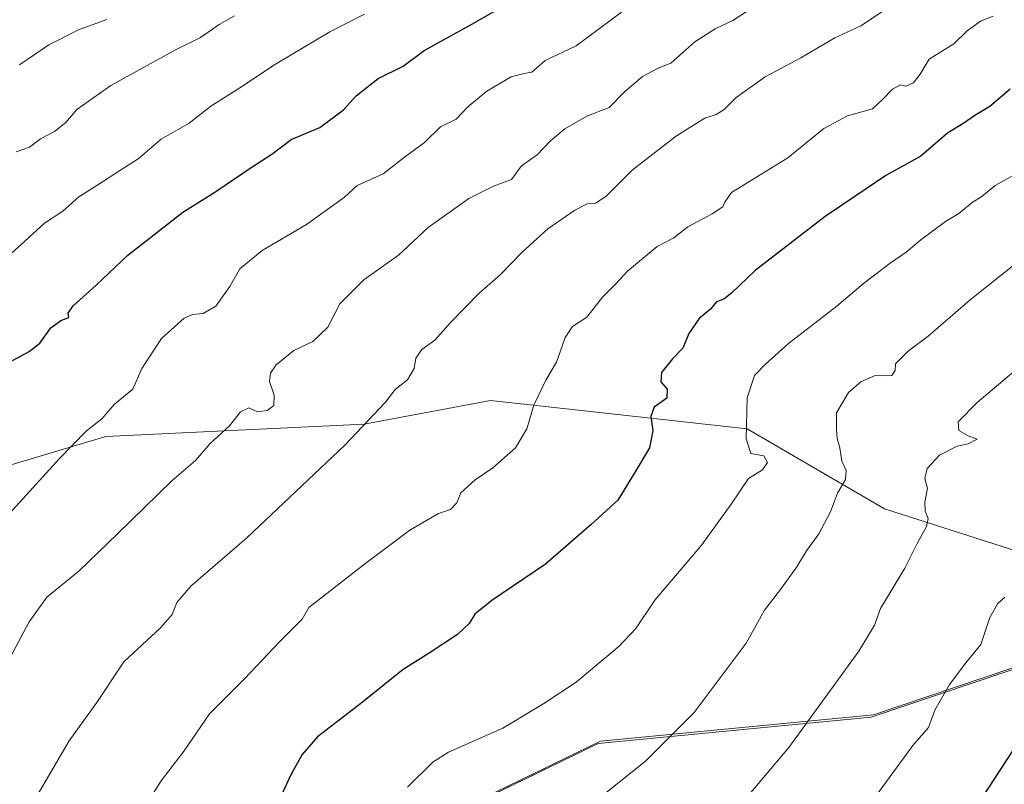
# Model space of a CAD drawing. Units: metres. Extents: x 586748 to 590184, y 4747486 to 4749843.
# Drawn here: x 588953 to 589197, y 4748326 to 4748515 of the extents above; entities that cross this region are included whole.
import ezdxf

# ---------------------------------------------------------------- set-up
doc = ezdxf.new("R2010")
doc.units = ezdxf.units.M
doc.header["$MEASUREMENT"] = 0
for name, color, linetype, lineweight in [('Comarca', 2, 'Continuous', 13), ('Comarca CxS', 133, 'Continuous', 0), ('Curva de nivel maestra', 36, 'Continuous', 30), ('Curva de nivel normal', 36, 'Continuous', 0), ('Entidad de ámbito territorial', 19, 'Continuous', 0), ('Entidad de ámbito territorial CxS', 92, 'Continuous', 0), ('Espacio natural protegido', 2, 'Continuous', 13), ('Espacio natural protegido CxS', 2, 'Continuous', 0), ('Matorral', 135, 'Continuous', 0), ('Matorral CxS', 135, 'Continuous', 0), ('Municipio', 9, 'Continuous', 13), ('Municipio CxS', 142, 'Continuous', 0), ('Pastizal CxS', 92, 'Continuous', 0)]:
    doc.layers.add(name, color=color, linetype=linetype, lineweight=lineweight)

# ---------------------------------------------------------------- blocks, each defined once
blk = doc.blocks.new('*U216')
at = {"layer": 'Curva de nivel maestra', "color": 36, "linetype": 'Continuous', "lineweight": 30}
blk.add_polyline3d([(588951.33, 4748430.92, 975), (588955.47, 4748433.19, 975), (588958.05, 4748435.23, 975), (588960.84, 4748439.06, 975), (588963.32, 4748440.91, 975), (588965.27, 4748441.64, 975), (588965.14, 4748442.68, 975), (588966.38, 4748444.5, 975), (588972.07, 4748449.67, 975), (588979.94, 4748457.05, 975), (588993.61, 4748467.77, 975), (589001.52, 4748472.71, 975), (589010.56, 4748478.78, 975), (589015.7, 4748482.1, 975), (589020.48, 4748485.72, 975), (589027.58, 4748488.72, 975), (589033.44, 4748493.14, 975), (589036.58, 4748496.58, 975), (589042.04, 4748500.92, 975), (589048.27, 4748503.91, 975), (589053.5, 4748507.82, 975), (589064.71, 4748514, 975), (589076.65, 4748520.92, 975)], dxfattribs=at)
blk = doc.blocks.new('*U218')
at = {"layer": 'Curva de nivel maestra', "color": 36, "linetype": 'Continuous', "lineweight": 30}
blk.add_polyline3d([(589198.89, 4748498.24, 950), (589193.84, 4748493.94, 950), (589190.15, 4748491.73, 950), (589187.42, 4748489.8, 950), (589183.38, 4748487.35, 950), (589176.74, 4748481.6, 950), (589168.07, 4748476.84, 950), (589160.62, 4748471.76, 950), (589152.95, 4748466.69, 950), (589135.62, 4748453.25, 950), (589129.85, 4748447.69, 950), (589127.85, 4748446.18, 950), (589126.02, 4748445.46, 950), (589124.5, 4748443.68, 950), (589121.72, 4748441.33, 950), (589119.17, 4748437.66, 950), (589117.64, 4748433.99, 950), (589115.06, 4748431.33, 950), (589112.38, 4748427.99, 950), (589112.2, 4748425.68, 950), (589113.79, 4748423.81, 950), (589113.72, 4748421.64, 950), (589110.58, 4748419.36, 950), (589109.74, 4748417.04, 950), (589110.24, 4748413.6, 950), (589109.38, 4748409.33, 950), (589105.87, 4748403.34, 950), (589101.52, 4748396.34, 950), (589094.95, 4748390.24, 950), (589083.6, 4748380.42, 950), (589070.29, 4748371.42, 950), (589066.01, 4748368.07, 950), (589064.67, 4748365.75, 950), (589061.73, 4748362.99, 950), (589054.68, 4748358.33, 950), (589048.22, 4748354.33, 950), (589037.77, 4748345.88, 950), (589027.02, 4748337.61, 950), (589023.2, 4748333.24, 950), (589020.4, 4748328.16, 950), (589013.53, 4748313.34, 950)], dxfattribs=at)
blk = doc.blocks.new('*U225')
at = {"layer": 'Curva de nivel maestra', "color": 36, "linetype": 'Continuous', "lineweight": 30}
blk.add_polyline3d([(589200.75, 4748336.07, 925), (589187.43, 4748315.66, 925), (589182.84, 4748305.89, 925), (589181.46, 4748298.22, 925), (589182.21, 4748295.02, 925), (589185.2, 4748291.68, 925), (589187.32, 4748288.8, 925), (589192.88, 4748283.64, 925), (589199.68, 4748279.56, 925)], dxfattribs=at)

msp = doc.modelspace()

# ---------------------------------------------------------------- linework, layer by layer
at = {"layer": 'Comarca', "color": 2, "linetype": 'Continuous', "lineweight": 13}
msp.add_polyline3d([(589051.04, 4748313.84, 943.5), (589096.62, 4748335.97, 942), (589164.37, 4748342.46, 932.39), (589274.74, 4748379.63, 916.16), (589370.35, 4748397.44, 901.51), (589518.21, 4748430.09, 885.13), (589655.07, 4748462.65, 872.18), (589746.62, 4748493.19, 868.44), (589981.44, 4748569.98, 876.83), (590082.2, 4748598.03, 874.86), (590165.8, 4748617.09, 872.48), (590166.46, 4748617.24, 872.45)], dxfattribs=at)
msp.add_polyline3d([(589051.04, 4748313.84, 943.5), (589096.62, 4748335.97, 942), (589164.37, 4748342.46, 932.39), (589274.74, 4748379.63, 916.16), (589370.35, 4748397.44, 901.51), (589518.21, 4748430.09, 885.13), (589655.07, 4748462.65, 872.18), (589746.62, 4748493.19, 868.44), (589981.44, 4748569.98, 876.83), (590082.2, 4748598.03, 874.86), (590165.8, 4748617.09, 872.48), (590166.46, 4748617.24, 872.45)], dxfattribs=at)
at = {"layer": 'Comarca CxS', "color": 133, "linetype": 'Continuous', "lineweight": 0}
for points in [[(589655.06, 4748462.65, 872.18), (589518.21, 4748430.09, 885.13), (589370.35, 4748397.44, 901.51), (589274.74, 4748379.63, 916.16), (589164.37, 4748342.46, 932.39), (589096.62, 4748335.97, 942), (589050.62, 4748313.63, 943.53), (589048.04, 4748308.06, 943.66), (589031.97, 4748273.4, 945.25), (589021.55, 4748250.93, 949.82), (589002.89, 4748210.67, 956.15), (589006.79, 4748182.4, 956.51), (589012.58, 4748147.63, 957.09), (589018.47, 4748106.76, 957.93), (589023.57, 4748075.12, 954.05), (589025.78, 4748061.42, 952.95), (589028.89, 4748042.1, 951.46), (589029.85, 4748034.02, 951.61), (589046.79, 4748014.63, 949.61), (589066.83, 4747992.25, 947.4), (589091.88, 4747964.94, 946.17), (589123.28, 4747938.37, 944.05)], [(589123.28, 4747938.37, 944.05), (589091.88, 4747964.94, 946.17), (589066.83, 4747992.25, 947.4), (589046.79, 4748014.63, 949.61), (589029.85, 4748034.02, 951.61), (589028.89, 4748042.1, 951.46), (589025.78, 4748061.42, 952.95), (589023.57, 4748075.12, 954.05), (589018.47, 4748106.76, 957.93), (589012.58, 4748147.63, 957.09), (589006.79, 4748182.4, 956.51), (589002.89, 4748210.67, 956.15), (589021.55, 4748250.93, 949.82), (589031.97, 4748273.4, 945.25), (589048.04, 4748308.06, 943.66), (589050.62, 4748313.63, 943.53), (589096.62, 4748335.97, 942), (589164.37, 4748342.46, 932.39), (589274.74, 4748379.63, 916.16), (589370.35, 4748397.44, 901.51), (589518.21, 4748430.09, 885.13), (589655.06, 4748462.65, 872.18)], [(589655.06, 4748462.65, 872.18), (589518.21, 4748430.09, 885.13), (589370.35, 4748397.44, 901.51), (589274.74, 4748379.63, 916.16), (589164.37, 4748342.46, 932.39), (589096.62, 4748335.97, 942), (589050.62, 4748313.63, 943.53), (589048.04, 4748308.06, 943.66), (589031.97, 4748273.4, 945.25), (589021.55, 4748250.93, 949.82), (589002.89, 4748210.67, 956.15), (589006.79, 4748182.4, 956.51), (589012.58, 4748147.63, 957.09), (589018.47, 4748106.76, 957.93), (589023.57, 4748075.12, 954.05), (589025.78, 4748061.42, 952.95), (589028.89, 4748042.1, 951.46), (589029.85, 4748034.01, 951.61), (589046.79, 4748014.63, 949.61), (589066.83, 4747992.25, 947.4), (589091.88, 4747964.94, 946.17), (589123.28, 4747938.37, 944.05)], [(589123.28, 4747938.37, 944.05), (589091.88, 4747964.94, 946.17), (589066.83, 4747992.25, 947.4), (589046.79, 4748014.63, 949.61), (589029.85, 4748034.01, 951.61), (589028.89, 4748042.1, 951.46), (589025.78, 4748061.42, 952.95), (589023.57, 4748075.12, 954.05), (589018.47, 4748106.76, 957.93), (589012.58, 4748147.63, 957.09), (589006.79, 4748182.4, 956.51), (589002.89, 4748210.67, 956.15), (589021.55, 4748250.93, 949.82), (589031.97, 4748273.4, 945.25), (589048.04, 4748308.06, 943.66), (589050.62, 4748313.63, 943.53), (589096.62, 4748335.97, 942), (589164.37, 4748342.46, 932.39), (589274.74, 4748379.63, 916.16), (589370.35, 4748397.44, 901.51), (589518.21, 4748430.09, 885.13), (589655.06, 4748462.65, 872.18)]]:
    msp.add_polyline3d(points, dxfattribs=at)
at = {"layer": 'Curva de nivel normal', "color": 36, "linetype": 'Continuous', "lineweight": 0}
for points in [[(589169.18, 4748518.86, 960), (589161.85, 4748513.96, 960), (589155.37, 4748510.94, 960), (589146.94, 4748505.98, 960), (589138.12, 4748501.32, 960), (589130.87, 4748496.2, 960), (589127.88, 4748493.21, 960), (589125.95, 4748491.98, 960), (589123.09, 4748491.04, 960), (589116.06, 4748486.66, 960), (589105.07, 4748478.14, 960), (589098.55, 4748471.64, 960), (589095.99, 4748470, 960), (589093.88, 4748469.77, 960), (589090.85, 4748468.22, 960), (589084.18, 4748463.59, 960), (589077.88, 4748457.9, 960), (589072.32, 4748452.21, 960), (589067.09, 4748447.61, 960), (589060.06, 4748440.48, 960), (589056.09, 4748435.99, 960), (589052.86, 4748433.66, 960), (589051.43, 4748431.54, 960), (589050.95, 4748428.93, 960), (589049.37, 4748426.17, 960), (589046.26, 4748423.73, 960), (589043.9, 4748420.64, 960), (589033.76, 4748409.91, 960), (589009.42, 4748386.99, 960), (588995.58, 4748374.96, 960), (588992.05, 4748370.91, 960), (588990.96, 4748367.94, 960), (588988.05, 4748364.65, 960), (588978.96, 4748356.2, 960), (588972.24, 4748346.12, 960), (588965.35, 4748336.66, 960), (588956.86, 4748322.1, 960)], [(589038.64, 4748516.81, 980), (589030.02, 4748512.44, 980), (589016.54, 4748504.46, 980), (589007.7, 4748498.6, 980), (589000.51, 4748494, 980), (588995.14, 4748489.77, 980), (588988.18, 4748485.82, 980), (588982.47, 4748480.94, 980), (588978.58, 4748478.48, 980), (588972.24, 4748474.31, 980), (588967.8, 4748471.5, 980), (588963.8, 4748468.01, 980), (588959.24, 4748464.98, 980), (588953.4, 4748459.65, 980), (588947, 4748453.99, 980)], [(588947.17, 4748389.33, 970), (588962.96, 4748406.66, 970), (588969.54, 4748413.44, 970), (588973.46, 4748416.52, 970), (588976.59, 4748420.14, 970), (588981.18, 4748423.82, 970), (588983.36, 4748428.94, 970), (588988.3, 4748436.4, 970), (588993.92, 4748441.47, 970), (588995.98, 4748442.35, 970), (588998.64, 4748442.64, 970), (589001.74, 4748444.45, 970), (589005.2, 4748449.33, 970), (589007.74, 4748453.66, 970), (589013.24, 4748458.25, 970), (589024.28, 4748464.67, 970), (589033.66, 4748471.47, 970), (589036.85, 4748474.31, 970), (589043.29, 4748477.24, 970), (589048.62, 4748481.35, 970), (589053.55, 4748485, 970), (589057.54, 4748488.94, 970), (589061.44, 4748490.83, 970), (589064.3, 4748493.84, 970), (589068.98, 4748497.73, 970), (589075.07, 4748501.34, 970), (589078.31, 4748502.14, 970), (589080.19, 4748502.42, 970), (589083.47, 4748505.32, 970), (589091.18, 4748508.98, 970), (589102.76, 4748517.55, 970)], [(589134.79, 4748518.31, 965), (589130.08, 4748515.26, 965), (589125.71, 4748513.22, 965), (589120.63, 4748510.02, 965), (589114.71, 4748504.69, 965), (589111.52, 4748503.41, 965), (589107.68, 4748501.35, 965), (589103.15, 4748497.56, 965), (589099.34, 4748493.67, 965), (589093.85, 4748491.55, 965), (589088.34, 4748488.42, 965), (589084.79, 4748485.4, 965), (589081.53, 4748481.94, 965), (589077.63, 4748479.24, 965), (589075.17, 4748475.84, 965), (589070.69, 4748474.17, 965), (589064.55, 4748471.12, 965), (589054.48, 4748463.95, 965), (589047.09, 4748457.04, 965), (589038.52, 4748450.92, 965), (589032.52, 4748444.97, 965), (589029.52, 4748439.22, 965), (589025.85, 4748435.62, 965), (589021.1, 4748433.39, 965), (589016.76, 4748429.9, 965), (589015.37, 4748427.78, 965), (589015.1, 4748425.72, 965), (589016.2, 4748422.33, 965), (589016.14, 4748419.8, 965), (589014.51, 4748418.57, 965), (589012.11, 4748418.25, 965), (589009.92, 4748419.23, 965), (589007.86, 4748418.18, 965), (589005.18, 4748414.76, 965), (589000.34, 4748410.36, 965), (588996.68, 4748406.12, 965), (588990.9, 4748401.17, 965), (588977.25, 4748387.87, 965), (588967.84, 4748378.75, 965), (588959.86, 4748372.27, 965), (588955.44, 4748366.16, 965), (588949.46, 4748354.99, 965)], [(589006.37, 4748516.43, 985), (589002.61, 4748514.28, 985), (588997.94, 4748511.08, 985), (588991.88, 4748508.06, 985), (588975.68, 4748499.19, 985), (588967.26, 4748493.19, 985), (588964.54, 4748489.98, 985), (588961.76, 4748487.71, 985), (588958.23, 4748485.89, 985), (588955.53, 4748483.85, 985), (588952.24, 4748482.74, 985)], [(589194.68, 4748516.38, 955), (589191.55, 4748515.09, 955), (589188.22, 4748512.75, 955), (589184.94, 4748509.52, 955), (589178.81, 4748505.65, 955), (589176.57, 4748501.98, 955), (589174.9, 4748499.81, 955), (589173.01, 4748498.96, 955), (589171.68, 4748499.33, 955), (589169.7, 4748498.26, 955), (589167.23, 4748495.72, 955), (589164.7, 4748493.34, 955), (589158.54, 4748491.67, 955), (589152.68, 4748488.45, 955), (589143.76, 4748481.21, 955), (589129.78, 4748472.59, 955), (589128.12, 4748470.22, 955), (589127.62, 4748469.09, 955), (589124.94, 4748467.3, 955), (589118.87, 4748464.13, 955), (589115.4, 4748461.4, 955), (589111.29, 4748459.24, 955), (589103.96, 4748453.08, 955), (589100.98, 4748449.88, 955), (589097.72, 4748446.64, 955), (589093.85, 4748441.67, 955), (589090.32, 4748439.39, 955), (589088.48, 4748436.63, 955), (589086.35, 4748430.52, 955), (589083.68, 4748426.11, 955), (589080.68, 4748419.86, 955), (589078.97, 4748413.99, 955), (589076.16, 4748409.33, 955), (589070.53, 4748404.33, 955), (589066.14, 4748401.35, 955), (589062.6, 4748398.09, 955), (589061.6, 4748395.68, 955), (589060, 4748393.99, 955), (589056.99, 4748392.99, 955), (589049.94, 4748388.88, 955), (589038.62, 4748380.43, 955), (589024.85, 4748369.66, 955), (589023.2, 4748366.8, 955), (589017.64, 4748361.25, 955), (589008.84, 4748351.99, 955), (589000.18, 4748343.33, 955), (588993.93, 4748334.14, 955), (588988.22, 4748326.72, 955), (588984.01, 4748320.04, 955)], [(588974.67, 4748515.49, 990), (588967.68, 4748512.98, 990), (588960.35, 4748509.24, 990), (588953.05, 4748504.27, 990)], [(589203.17, 4748478.85, 945), (589195.17, 4748474.31, 945), (589191.84, 4748471.6, 945), (589189.51, 4748470.13, 945), (589186.18, 4748467.41, 945), (589182.85, 4748465.42, 945), (589176.75, 4748460.88, 945), (589173.1, 4748457.8, 945), (589169.08, 4748455.13, 945), (589162.52, 4748450.08, 945), (589155.85, 4748444.39, 945), (589143.88, 4748435.19, 945), (589138.2, 4748430.04, 945), (589135.46, 4748427.24, 945), (589133.67, 4748421.65, 945), (589133.42, 4748411.54, 945), (589134.53, 4748407.87, 945), (589137.75, 4748407.3, 945), (589138.71, 4748405.66, 945), (589137.47, 4748403.83, 945), (589133.92, 4748401.68, 945), (589129.68, 4748395.31, 945), (589122.36, 4748385.25, 945), (589110.73, 4748371.5, 945), (589105.99, 4748364.45, 945), (589101.85, 4748360.08, 945), (589091.18, 4748351.16, 945), (589083.18, 4748345.88, 945), (589072.98, 4748339.78, 945), (589059.54, 4748333.81, 945), (589055.65, 4748331.31, 945), (589049.36, 4748325.12, 945)], [(589201.93, 4748456.32, 940), (589189.01, 4748445.99, 940), (589178.54, 4748436.99, 940), (589173.71, 4748433.33, 940), (589170.47, 4748430.13, 940), (589170.35, 4748428.43, 940), (589169.56, 4748427.26, 940), (589167.47, 4748427.17, 940), (589165.4, 4748427.27, 940), (589161.81, 4748425.67, 940), (589158.74, 4748422.99, 940), (589155.8, 4748417.99, 940), (589155.78, 4748413.99, 940), (589156, 4748411.64, 940), (589156.62, 4748409.32, 940), (589157.12, 4748405.99, 940), (589158.22, 4748403.66, 940), (589158.06, 4748401.43, 940), (589156.08, 4748398.06, 940), (589154.27, 4748393.43, 940), (589151.41, 4748387.99, 940), (589148.36, 4748383.76, 940), (589145.94, 4748379.75, 940), (589141.88, 4748374.15, 940), (589137.9, 4748369.06, 940), (589133.4, 4748360.86, 940), (589120.5, 4748343.64, 940), (589108.41, 4748331.59, 940), (589096.89, 4748322.37, 940)], [(589126.48, 4748314.28, 935), (589144, 4748334.94, 935), (589161.38, 4748358.9, 935), (589165.23, 4748365.32, 935), (589166.68, 4748369.45, 935), (589172.72, 4748379.48, 935), (589175.85, 4748385.54, 935), (589178.16, 4748389.82, 935), (589178.57, 4748391.79, 935), (589177.82, 4748393.61, 935), (589177.76, 4748395.78, 935), (589178.36, 4748399.27, 935), (589177.75, 4748401.7, 935), (589178.3, 4748404.14, 935), (589181.34, 4748407.45, 935), (589185.76, 4748409.72, 935), (589188.49, 4748410.28, 935), (589190.73, 4748411.44, 935), (589188.45, 4748412.23, 935), (589186.12, 4748413.62, 935), (589186.03, 4748415.72, 935), (589190.72, 4748420.55, 935), (589207.06, 4748434.32, 935)], [(589197.61, 4748372.24, 930), (589195.84, 4748370.7, 930), (589193.87, 4748367.21, 930), (589191.64, 4748360.51, 930), (589187.88, 4748355.94, 930), (589183.81, 4748350.63, 930), (589180.21, 4748344.21, 930), (589178.62, 4748339.95, 930), (589174.72, 4748335.46, 930), (589161.46, 4748317.31, 930)]]:
    msp.add_polyline3d(points, dxfattribs=at)
at = {"layer": 'Entidad de ámbito territorial', "color": 19, "linetype": 'Continuous', "lineweight": 0}
msp.add_polyline3d([(589051.04, 4748313.84, 943.5), (589096.62, 4748335.97, 942), (589164.37, 4748342.46, 932.39), (589274.74, 4748379.63, 916.16), (589370.35, 4748397.44, 901.51), (589518.21, 4748430.09, 885.13), (589655.07, 4748462.65, 872.18), (589746.62, 4748493.19, 868.44), (589981.44, 4748569.98, 876.83), (590082.2, 4748598.03, 874.86), (590165.8, 4748617.09, 872.48), (590166.46, 4748617.24, 872.45)], dxfattribs=at)
at = {"layer": 'Entidad de ámbito territorial CxS', "color": 92, "linetype": 'Continuous', "lineweight": 0}
msp.add_polyline3d([(589216.36, 4748127, 930.57), (589177.91, 4748127.08, 933.91), (589148.71, 4748126.05, 937.39), (589133.73, 4748134.02, 939.41), (589118.28, 4748142.24, 941.24), (589088.58, 4748159.24, 944.41), (589060.89, 4748176.86, 947.92), (589040.63, 4748189.43, 951.51), (589016.97, 4748203.47, 954.72), (589002.89, 4748210.67, 956.15), (589021.55, 4748250.93, 949.82), (589031.97, 4748273.4, 945.25), (589048.04, 4748308.06, 943.66), (589050.62, 4748313.63, 943.53), (589096.62, 4748335.97, 942), (589164.37, 4748342.46, 932.39), (589274.74, 4748379.63, 916.16)], dxfattribs=at)
msp.add_polyline3d([(589216.36, 4748127, 930.57), (589177.91, 4748127.08, 933.91), (589148.71, 4748126.05, 937.39), (589133.73, 4748134.02, 939.41), (589118.28, 4748142.24, 941.24), (589088.58, 4748159.24, 944.41), (589060.89, 4748176.86, 947.92), (589040.63, 4748189.43, 951.51), (589016.97, 4748203.47, 954.72), (589002.89, 4748210.67, 956.15), (589021.55, 4748250.93, 949.82), (589031.97, 4748273.4, 945.25), (589048.04, 4748308.06, 943.66), (589050.62, 4748313.63, 943.53), (589096.62, 4748335.97, 942), (589164.37, 4748342.46, 932.39), (589274.74, 4748379.63, 916.16)], dxfattribs=at)
at = {"layer": 'Espacio natural protegido', "color": 2, "linetype": 'Continuous', "lineweight": 13}
for points in [[(590166.45, 4748617.71, 872.67), (590082.81, 4748598.65, 874.96), (589982.05, 4748570.6, 877), (589747.23, 4748493.81, 868.55), (589655.68, 4748463.26, 872.2), (589518.82, 4748430.7, 885.19), (589370.97, 4748398.05, 901.52), (589275.36, 4748380.24, 916.04), (589164.98, 4748343.07, 932.34), (589097.23, 4748336.58, 942.03), (589051.23, 4748314.25, 943.52), (589051.15, 4748314.07, 943.51), (589051.04, 4748313.84, 943.5)], [(589051.04, 4748313.84, 943.5), (589096.62, 4748335.97, 942), (589164.37, 4748342.46, 932.39), (589274.74, 4748379.63, 916.16), (589370.35, 4748397.44, 901.51), (589518.21, 4748430.09, 885.13), (589655.07, 4748462.65, 872.18), (589746.62, 4748493.19, 868.44), (589981.44, 4748569.98, 876.83), (590082.2, 4748598.03, 874.86), (590165.8, 4748617.09, 872.48), (590166.46, 4748617.24, 872.45)]]:
    msp.add_polyline3d(points, dxfattribs=at)
at = {"layer": 'Espacio natural protegido CxS', "color": 2, "linetype": 'Continuous', "lineweight": 0}
for points in [[(589655.07, 4748462.65, 872.18), (589518.21, 4748430.09, 885.13), (589370.36, 4748397.44, 901.51), (589274.74, 4748379.63, 916.16), (589164.37, 4748342.46, 932.39), (589096.62, 4748335.97, 942), (589050.62, 4748313.63, 943.53), (589021.55, 4748250.93, 949.82), (589002.89, 4748210.68, 956.15), (589006.79, 4748182.41, 956.51), (589012.58, 4748147.63, 957.09), (589018.47, 4748106.76, 957.92), (589023.58, 4748075.12, 954.05), (589028.89, 4748042.1, 951.46), (589029.86, 4748034.02, 951.61), (589046.79, 4748014.64, 949.61), (589066.84, 4747992.25, 947.4), (589091.88, 4747964.94, 946.17), (589123.28, 4747938.37, 944.05)], [(589655.07, 4748462.65, 872.18), (589518.21, 4748430.09, 885.13), (589370.36, 4748397.44, 901.51), (589274.74, 4748379.63, 916.16), (589164.37, 4748342.46, 932.39), (589096.62, 4748335.97, 942), (589050.62, 4748313.63, 943.53), (589021.55, 4748250.93, 949.82), (589002.89, 4748210.68, 956.15), (589006.79, 4748182.41, 956.51), (589012.58, 4748147.63, 957.09), (589018.47, 4748106.76, 957.92), (589023.58, 4748075.12, 954.05), (589028.89, 4748042.1, 951.46), (589029.86, 4748034.02, 951.61), (589046.79, 4748014.64, 949.61), (589066.84, 4747992.25, 947.4), (589091.88, 4747964.94, 946.17), (589123.28, 4747938.37, 944.05)], [(589655.68, 4748463.26, 872.2), (589518.82, 4748430.7, 885.19), (589370.97, 4748398.05, 901.52), (589275.36, 4748380.24, 916.04), (589164.98, 4748343.07, 932.34), (589097.23, 4748336.58, 942.03), (589051.23, 4748314.25, 943.52), (589051.15, 4748314.07, 943.51), (589048.65, 4748308.68, 943.69), (589032.58, 4748274.02, 945.13), (589022.16, 4748251.54, 949.68), (589003.51, 4748211.29, 956.04), (589003.64, 4748210.29, 956.08), (589007.4, 4748183.02, 956.43), (589013.2, 4748148.24, 956.94), (589019.08, 4748107.37, 957.81), (589024.18, 4748075.73, 953.98), (589026.39, 4748062.03, 952.87), (589029.5, 4748042.71, 951.35), (589030.47, 4748034.63, 951.48), (589047.4, 4748015.25, 949.51), (589067.45, 4747992.86, 947.25), (589092.49, 4747965.55, 946.03), (589123.89, 4747938.98, 943.86)], [(589655.68, 4748463.26, 872.2), (589518.82, 4748430.7, 885.19), (589370.97, 4748398.05, 901.52), (589275.36, 4748380.24, 916.04), (589164.98, 4748343.07, 932.34), (589097.23, 4748336.58, 942.03), (589051.23, 4748314.25, 943.52), (589051.15, 4748314.07, 943.51), (589048.65, 4748308.68, 943.69), (589032.58, 4748274.02, 945.13), (589022.16, 4748251.54, 949.68), (589003.51, 4748211.29, 956.04), (589003.64, 4748210.29, 956.08), (589007.4, 4748183.02, 956.43), (589013.2, 4748148.24, 956.94), (589019.08, 4748107.37, 957.81), (589024.18, 4748075.73, 953.98), (589026.39, 4748062.03, 952.87), (589029.5, 4748042.71, 951.35), (589030.47, 4748034.63, 951.48), (589047.4, 4748015.25, 949.51), (589067.45, 4747992.86, 947.25), (589092.49, 4747965.55, 946.03), (589123.89, 4747938.98, 943.86)]]:
    msp.add_polyline3d(points, dxfattribs=at)
at = {"layer": 'Matorral', "color": 135, "linetype": 'Continuous', "lineweight": 0}
msp.add_polyline3d([(588682.4, 4748388.58, 1014.54), (588727.75, 4748389.99, 1007.01), (588827.93, 4748381.4, 989.15), (588918.23, 4748395.31, 975.5), (588974.49, 4748412.09, 968.9), (589038.59, 4748415.2, 960.01), (589069.9, 4748421.06, 956.47), (589080.51, 4748419.89, 954.98), (589133.67, 4748413.98, 944.71), (589167.68, 4748394.15, 937.09), (589203.1, 4748382.82, 929.47), (589268.9, 4748377.66, 917.28), (589274.73, 4748379.62, 916.16), (589307.96, 4748385.81, 910.84), (589351.21, 4748388, 903.14), (589473.81, 4748395.87, 885.05), (589522.42, 4748390.29, 877.04), (589542.43, 4748388, 873.18), (589555.92, 4748379, 869.15), (589546.7, 4748368.46, 868.58), (589545.23, 4748366.78, 868.66), (589543.75, 4748365.09, 868.75), (589540.18, 4748361, 869.15), (589535.94, 4748356.76, 869.92)], dxfattribs=at)
at = {"layer": 'Matorral CxS', "color": 135, "linetype": 'Continuous', "lineweight": 0}
msp.add_polyline3d([(589633.06, 4748333.37, 857.99), (589574.51, 4748349.88, 865.01), (589560.35, 4748352.41, 867.34), (589535.94, 4748356.76, 869.92), (589540.18, 4748361, 869.15), (589555.92, 4748379, 869.15), (589542.43, 4748388, 873.18), (589473.81, 4748395.87, 885.05), (589351.21, 4748388, 903.14), (589307.96, 4748385.81, 910.84), (589274.73, 4748379.62, 916.16), (589268.9, 4748377.66, 917.28), (589203.11, 4748382.82, 929.47), (589167.68, 4748394.15, 937.09), (589133.67, 4748413.98, 944.71), (589080.51, 4748419.88, 954.98), (589069.9, 4748421.06, 956.47), (589038.59, 4748415.2, 960.01), (588974.49, 4748412.08, 968.9), (588918.23, 4748395.31, 975.5)], dxfattribs=at)
at = {"layer": 'Municipio', "color": 9, "linetype": 'Continuous', "lineweight": 13}
msp.add_polyline3d([(589051.04, 4748313.84, 943.5), (589096.62, 4748335.97, 942), (589164.37, 4748342.46, 932.39), (589274.74, 4748379.63, 916.16), (589370.35, 4748397.44, 901.51), (589518.21, 4748430.09, 885.13), (589655.07, 4748462.65, 872.18), (589746.62, 4748493.19, 868.44), (589981.44, 4748569.98, 876.83), (590082.2, 4748598.03, 874.86), (590165.8, 4748617.09, 872.48), (590166.46, 4748617.24, 872.45)], dxfattribs=at)
msp.add_polyline3d([(589051.04, 4748313.84, 943.5), (589096.62, 4748335.97, 942), (589164.37, 4748342.46, 932.39), (589274.74, 4748379.63, 916.16), (589370.35, 4748397.44, 901.51), (589518.21, 4748430.09, 885.13), (589655.07, 4748462.65, 872.18), (589746.62, 4748493.19, 868.44), (589981.44, 4748569.98, 876.83), (590082.2, 4748598.03, 874.86), (590165.8, 4748617.09, 872.48), (590166.46, 4748617.24, 872.45)], dxfattribs=at)
at = {"layer": 'Municipio CxS', "color": 142, "linetype": 'Continuous', "lineweight": 0}
for points in [[(589655.06, 4748462.65, 872.18), (589518.21, 4748430.09, 885.13), (589370.35, 4748397.44, 901.51), (589274.74, 4748379.63, 916.16), (589164.37, 4748342.46, 932.39), (589096.62, 4748335.97, 942), (589050.62, 4748313.63, 943.53), (589048.04, 4748308.06, 943.66), (589031.97, 4748273.4, 945.25), (589021.55, 4748250.93, 949.82), (589002.89, 4748210.67, 956.15), (589006.79, 4748182.4, 956.51), (589012.58, 4748147.63, 957.09), (589018.47, 4748106.76, 957.93), (589023.57, 4748075.12, 954.05), (589025.78, 4748061.42, 952.95), (589028.89, 4748042.1, 951.46), (589029.85, 4748034.02, 951.61), (589046.79, 4748014.63, 949.61), (589066.83, 4747992.25, 947.4), (589091.88, 4747964.94, 946.17), (589123.28, 4747938.37, 944.05)], [(589123.28, 4747938.37, 944.05), (589091.88, 4747964.94, 946.17), (589066.83, 4747992.25, 947.4), (589046.79, 4748014.63, 949.61), (589029.85, 4748034.02, 951.61), (589028.89, 4748042.1, 951.46), (589025.78, 4748061.42, 952.95), (589023.57, 4748075.12, 954.05), (589018.47, 4748106.76, 957.93), (589012.58, 4748147.63, 957.09), (589006.79, 4748182.4, 956.51), (589002.89, 4748210.67, 956.15), (589021.55, 4748250.93, 949.82), (589031.97, 4748273.4, 945.25), (589048.04, 4748308.06, 943.66), (589050.62, 4748313.63, 943.53), (589096.62, 4748335.97, 942), (589164.37, 4748342.46, 932.39), (589274.74, 4748379.63, 916.16), (589370.35, 4748397.44, 901.51), (589518.21, 4748430.09, 885.13), (589655.06, 4748462.65, 872.18)], [(589655.06, 4748462.65, 872.18), (589518.21, 4748430.09, 885.13), (589370.35, 4748397.44, 901.51), (589274.74, 4748379.63, 916.16), (589164.37, 4748342.46, 932.39), (589096.62, 4748335.97, 942), (589050.62, 4748313.63, 943.53), (589048.04, 4748308.06, 943.66), (589031.97, 4748273.4, 945.25), (589021.55, 4748250.93, 949.82), (589002.89, 4748210.67, 956.15), (589006.79, 4748182.4, 956.51), (589012.58, 4748147.63, 957.09), (589018.47, 4748106.76, 957.93), (589023.57, 4748075.12, 954.05), (589025.78, 4748061.42, 952.95), (589028.89, 4748042.1, 951.46), (589029.85, 4748034.02, 951.61), (589046.79, 4748014.63, 949.61), (589066.83, 4747992.25, 947.4), (589091.88, 4747964.94, 946.17), (589123.28, 4747938.37, 944.05)], [(589123.28, 4747938.37, 944.05), (589091.88, 4747964.94, 946.17), (589066.83, 4747992.25, 947.4), (589046.79, 4748014.63, 949.61), (589029.85, 4748034.02, 951.61), (589028.89, 4748042.1, 951.46), (589025.78, 4748061.42, 952.95), (589023.57, 4748075.12, 954.05), (589018.47, 4748106.76, 957.93), (589012.58, 4748147.63, 957.09), (589006.79, 4748182.4, 956.51), (589002.89, 4748210.67, 956.15), (589021.55, 4748250.93, 949.82), (589031.97, 4748273.4, 945.25), (589048.04, 4748308.06, 943.66), (589050.62, 4748313.63, 943.53), (589096.62, 4748335.97, 942), (589164.37, 4748342.46, 932.39), (589274.74, 4748379.63, 916.16), (589370.35, 4748397.44, 901.51), (589518.21, 4748430.09, 885.13), (589655.06, 4748462.65, 872.18)]]:
    msp.add_polyline3d(points, dxfattribs=at)
at = {"layer": 'Pastizal CxS', "color": 92, "linetype": 'Continuous', "lineweight": 0}
for points in [[(588682.4, 4748388.58, 1014.54), (588727.75, 4748389.99, 1007.01), (588827.93, 4748381.4, 989.15), (588918.23, 4748395.31, 975.5), (588974.49, 4748412.09, 968.9), (589038.59, 4748415.2, 960.01), (589069.9, 4748421.06, 956.47), (589080.51, 4748419.89, 954.98), (589133.67, 4748413.98, 944.71), (589167.68, 4748394.15, 937.09), (589203.1, 4748382.82, 929.47), (589268.9, 4748377.66, 917.28), (589274.73, 4748379.62, 916.16), (589307.96, 4748385.81, 910.84), (589351.21, 4748388, 903.14), (589473.81, 4748395.87, 885.05), (589522.42, 4748390.29, 877.04), (589542.43, 4748388, 873.18), (589555.92, 4748379, 869.15), (589546.7, 4748368.46, 868.58), (589545.23, 4748366.78, 868.66), (589543.75, 4748365.09, 868.75), (589540.18, 4748361, 869.15), (589535.94, 4748356.76, 869.92)], [(588918.23, 4748395.31, 975.5), (588974.49, 4748412.08, 968.9), (589038.59, 4748415.2, 960.01), (589069.9, 4748421.06, 956.47), (589080.51, 4748419.88, 954.98), (589133.67, 4748413.98, 944.71), (589167.68, 4748394.15, 937.09), (589203.11, 4748382.82, 929.47)]]:
    msp.add_polyline3d(points, dxfattribs=at)

# ---------------------------------------------------------------- block references
at = {"layer": 'Curva de nivel maestra', "color": 36, "linetype": 'Continuous', "lineweight": 30}
for name in ['*U225', '*U218', '*U216']:
    msp.add_blockref(name, (0, 0), dxfattribs=at)

doc.saveas('drawing.dxf')
